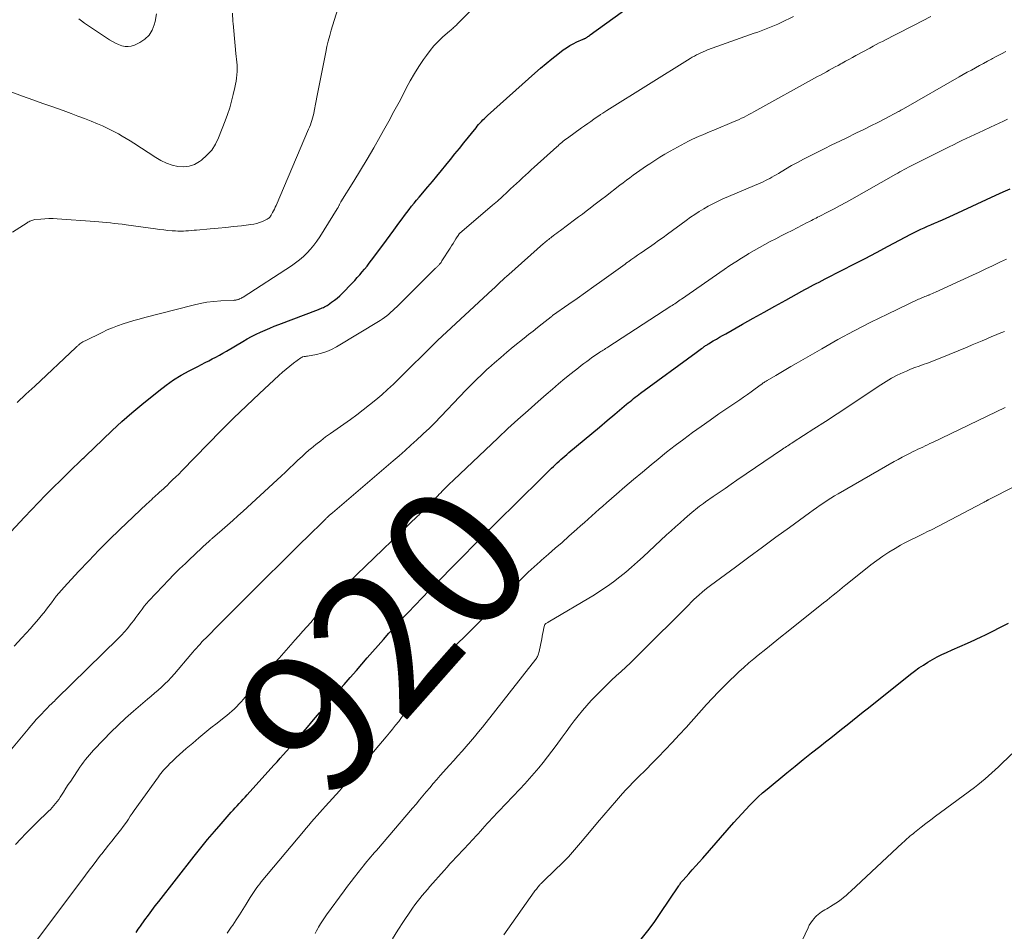
# Model space of a CAD drawing. Units: feet. Extents: x 1995000 to 2000034, y 570000 to 575000.
# Drawn here: x 1995075 to 1995214, y 570554 to 570683 of the extents above; entities that cross this region are included whole.
import ezdxf
from ezdxf.enums import TextEntityAlignment as Align

# ---------------------------------------------------------------- set-up
doc = ezdxf.new("R2010")
doc.units = ezdxf.units.FT
doc.header["$LTSCALE"] = 100
doc.header["$MEASUREMENT"] = 0
for name, color, linetype, lineweight in [('CONTOUR INDEX', 32, 'Continuous', 25), ('CONTOUR INDEX LABEL', 7, 'Continuous', 15), ('CONTOUR INTERMEDIATE', 40, 'Continuous', 15)]:
    doc.layers.add(name, color=color, linetype=linetype, lineweight=lineweight)
doc.styles.add('slant', font='romans.shx', dxfattribs={"oblique": 14.999978})

msp = doc.modelspace()

# ---------------------------------------------------------------- linework, layer by layer
at = {"layer": 'CONTOUR INDEX', "flags": 128}
for points, elevation in [([(1995070.79, 570607.9), (1995075.3, 570612.69), (1995076.29, 570613.74), (1995077.28, 570614.77), (1995078.28, 570615.79), (1995079.3, 570616.81), (1995080.46, 570617.96), (1995080.9, 570618.4), (1995081.33, 570618.83), (1995081.78, 570619.26), (1995082.22, 570619.69), (1995082.82, 570620.27), (1995082.96, 570620.4), (1995083.11, 570620.54), (1995083.25, 570620.68), (1995083.4, 570620.81), (1995083.54, 570620.95), (1995083.68, 570621.08), (1995083.83, 570621.22), (1995083.97, 570621.36), (1995086.35, 570623.66), (1995087.69, 570624.94), (1995089.06, 570626.19), (1995090.46, 570627.4), (1995091.87, 570628.59), (1995094.27, 570630.55), (1995095.29, 570631.33), (1995096.33, 570632.06), (1995097.41, 570632.72), (1995098.53, 570633.34), (1995099.78, 570633.99), (1995100.29, 570634.25), (1995100.8, 570634.51), (1995101.31, 570634.78), (1995101.82, 570635.04), (1995102.33, 570635.3), (1995102.83, 570635.57), (1995103.33, 570635.85), (1995103.82, 570636.14), (1995106.15, 570637.51), (1995106.76, 570637.86), (1995107.38, 570638.19), (1995108.01, 570638.51), (1995108.64, 570638.82), (1995109.29, 570639.11), (1995109.93, 570639.39), (1995110.58, 570639.66), (1995111.24, 570639.92), (1995116.81, 570642.04), (1995116.99, 570642.11), (1995117.17, 570642.18), (1995117.34, 570642.25), (1995117.52, 570642.32), (1995117.69, 570642.4), (1995117.86, 570642.48), (1995118.03, 570642.58), (1995118.19, 570642.68), (1995118.68, 570643.03), (1995119.08, 570643.32), (1995119.46, 570643.62), (1995119.82, 570643.95), (1995120.17, 570644.29), (1995121.58, 570645.75), (1995121.94, 570646.13), (1995122.3, 570646.52), (1995122.65, 570646.92), (1995123, 570647.33), (1995123.34, 570647.73), (1995123.68, 570648.15), (1995124, 570648.57), (1995124.33, 570648.99), (1995125.92, 570651.12), (1995126.44, 570651.81), (1995126.95, 570652.5), (1995127.45, 570653.2), (1995127.96, 570653.89), (1995128.31, 570654.39), (1995128.64, 570654.83), (1995128.97, 570655.28), (1995129.3, 570655.72), (1995129.64, 570656.16), (1995129.98, 570656.59), (1995130.33, 570657.02), (1995130.68, 570657.45), (1995131.04, 570657.87), (1995132.28, 570659.34), (1995132.92, 570660.1), (1995133.56, 570660.87), (1995134.2, 570661.64), (1995134.83, 570662.42), (1995135.46, 570663.2), (1995136.09, 570663.98), (1995136.72, 570664.76), (1995137.35, 570665.54), (1995139.08, 570667.69), (1995139.26, 570667.92), (1995139.45, 570668.14), (1995139.65, 570668.36), (1995139.85, 570668.58), (1995140.05, 570668.79), (1995140.26, 570669), (1995140.47, 570669.2), (1995140.69, 570669.4), (1995147.38, 570675.4), (1995148.17, 570676.09), (1995148.97, 570676.77), (1995149.79, 570677.43), (1995150.62, 570678.07), (1995151.41, 570678.67), (1995151.87, 570678.99), (1995152.34, 570679.29), (1995152.82, 570679.55), (1995153.33, 570679.8), (1995154.23, 570680.2), (1995154.29, 570680.23), (1995154.35, 570680.25), (1995154.4, 570680.28), (1995154.46, 570680.3), (1995154.52, 570680.33), (1995154.57, 570680.36), (1995154.63, 570680.39), (1995154.68, 570680.43), (1995154.79, 570680.5), (1995154.89, 570680.57), (1995154.99, 570680.64), (1995155.1, 570680.71), (1995155.2, 570680.79), (1995163.13, 570686.55)], 900), ([(1995091.06, 570554.04), (1995091.21, 570554.26), (1995091.36, 570554.49), (1995091.52, 570554.71), (1995091.67, 570554.93), (1995092.31, 570555.81), (1995092.79, 570556.47), (1995093.28, 570557.12), (1995093.77, 570557.77), (1995094.27, 570558.41), (1995099.28, 570564.83), (1995100.21, 570565.99), (1995101.15, 570567.14), (1995102.11, 570568.27), (1995103.08, 570569.39), (1995104.5, 570571), (1995104.78, 570571.31), (1995105.05, 570571.62), (1995105.33, 570571.92), (1995105.62, 570572.23), (1995105.9, 570572.54), (1995106.18, 570572.84), (1995106.46, 570573.15), (1995106.74, 570573.46), (1995110.53, 570577.66), (1995110.97, 570578.15), (1995111.41, 570578.64), (1995111.85, 570579.13), (1995112.29, 570579.62), (1995112.73, 570580.11), (1995113.16, 570580.61), (1995113.6, 570581.11), (1995114.03, 570581.61), (1995115.25, 570583.04), (1995116.12, 570584.05), (1995116.98, 570585.05), (1995117.84, 570586.05), (1995118.71, 570587.05), (1995119.57, 570588.05), (1995120.44, 570589.05), (1995121.31, 570590.05), (1995122.18, 570591.05), (1995122.94, 570591.92), (1995123.7, 570592.8), (1995124.47, 570593.67), (1995125.23, 570594.54), (1995126, 570595.42), (1995126.77, 570596.29), (1995127.54, 570597.15), (1995128.33, 570598.01), (1995129.12, 570598.85), (1995129.48, 570599.23), (1995130.47, 570600.27), (1995131.45, 570601.29), (1995132.45, 570602.31), (1995133.45, 570603.33), (1995136.29, 570606.19), (1995137, 570606.91), (1995137.7, 570607.62), (1995138.41, 570608.34), (1995139.12, 570609.06), (1995140.08, 570610.02), (1995140.31, 570610.25), (1995140.54, 570610.49), (1995140.77, 570610.72), (1995141, 570610.95), (1995141.23, 570611.18), (1995141.46, 570611.41), (1995141.69, 570611.64), (1995141.92, 570611.87), (1995148.22, 570618.11), (1995148.6, 570618.49), (1995148.98, 570618.87), (1995149.37, 570619.24), (1995149.75, 570619.61), (1995150, 570619.85), (1995150.26, 570620.1), (1995150.53, 570620.35), (1995150.8, 570620.6), (1995151.08, 570620.84), (1995151.36, 570621.08), (1995151.64, 570621.32), (1995151.92, 570621.56), (1995152.2, 570621.8), (1995154.36, 570623.61), (1995155.44, 570624.51), (1995156.52, 570625.42), (1995157.6, 570626.33), (1995158.68, 570627.23), (1995160.35, 570628.64), (1995160.59, 570628.84), (1995160.84, 570629.04), (1995161.08, 570629.23), (1995161.33, 570629.43), (1995161.58, 570629.62), (1995161.83, 570629.82), (1995162.08, 570630.01), (1995162.33, 570630.19), (1995170.18, 570635.95), (1995170.36, 570636.09), (1995170.55, 570636.22), (1995170.74, 570636.36), (1995170.93, 570636.5), (1995171.1, 570636.62), (1995171.2, 570636.7), (1995171.3, 570636.77), (1995171.41, 570636.84), (1995171.51, 570636.91), (1995171.62, 570636.98), (1995171.73, 570637.05), (1995171.83, 570637.12), (1995171.94, 570637.18), (1995172.59, 570637.57), (1995173.03, 570637.83), (1995173.47, 570638.09), (1995173.91, 570638.34), (1995174.35, 570638.59), (1995176.72, 570639.93), (1995178.25, 570640.79), (1995179.78, 570641.65), (1995181.31, 570642.5), (1995182.85, 570643.35), (1995185.11, 570644.6), (1995185.51, 570644.82), (1995185.92, 570645.04), (1995186.33, 570645.26), (1995186.74, 570645.48), (1995187.15, 570645.69), (1995187.57, 570645.9), (1995187.98, 570646.11), (1995188.39, 570646.33), (1995190.81, 570647.57), (1995192.43, 570648.4), (1995194.05, 570649.24), (1995195.67, 570650.09), (1995197.28, 570650.95), (1995200.5, 570652.66), (1995200.96, 570652.9), (1995201.43, 570653.13), (1995201.91, 570653.36), (1995202.39, 570653.57), (1995202.87, 570653.78), (1995203.35, 570653.99), (1995203.84, 570654.2), (1995204.32, 570654.41), (1995204.42, 570654.45), (1995204.96, 570654.69), (1995205.49, 570654.92), (1995206.02, 570655.16), (1995206.55, 570655.4), (1995212.52, 570658.18), (1995213.53, 570658.63), (1995214.55, 570659.06)], 920), ([(1995162.43, 570553.07), (1995163.35, 570554.25), (1995164.23, 570555.46), (1995165.08, 570556.69), (1995167.71, 570560.61), (1995167.78, 570560.71), (1995167.85, 570560.82), (1995167.92, 570560.92), (1995168, 570561.03), (1995168.07, 570561.13), (1995168.15, 570561.23), (1995168.23, 570561.33), (1995168.32, 570561.42), (1995169.14, 570562.32), (1995169.63, 570562.87), (1995170.12, 570563.42), (1995170.61, 570563.97), (1995171.1, 570564.52), (1995175.51, 570569.54), (1995176.07, 570570.17), (1995176.62, 570570.78), (1995177.19, 570571.4), (1995177.76, 570572), (1995178.34, 570572.59), (1995178.94, 570573.17), (1995179.56, 570573.73), (1995180.19, 570574.27), (1995183, 570576.59), (1995184.15, 570577.53), (1995185.3, 570578.47), (1995186.47, 570579.39), (1995187.63, 570580.31), (1995188.45, 570580.94), (1995189.21, 570581.54), (1995189.97, 570582.14), (1995190.73, 570582.74), (1995191.49, 570583.35), (1995192.24, 570583.96), (1995193, 570584.57), (1995193.76, 570585.18), (1995194.51, 570585.78), (1995200.45, 570590.49), (1995201.04, 570590.95), (1995201.65, 570591.39), (1995202.27, 570591.8), (1995202.9, 570592.21), (1995203.55, 570592.58), (1995204.2, 570592.94), (1995204.87, 570593.27), (1995205.55, 570593.59), (1995206.34, 570593.93), (1995207.42, 570594.4), (1995208.49, 570594.89), (1995209.56, 570595.38), (1995210.63, 570595.88), (1995210.84, 570595.98), (1995212.01, 570596.55), (1995213.17, 570597.13), (1995214.32, 570597.73)], 940)]:
    msp.add_lwpolyline(points, dxfattribs=dict(at, elevation=elevation))
at = {"layer": 'CONTOUR INTERMEDIATE', "flags": 128}
for points, elevation in [([(1995073.58, 570652.95), (1995075.65, 570654.25), (1995075.78, 570654.33), (1995075.91, 570654.4), (1995076.05, 570654.48), (1995076.18, 570654.55), (1995076.33, 570654.6), (1995076.47, 570654.65), (1995076.62, 570654.69), (1995076.77, 570654.71), (1995077.6, 570654.79), (1995078.17, 570654.83), (1995078.75, 570654.85), (1995079.32, 570654.85), (1995079.89, 570654.82), (1995085.22, 570654.44), (1995085.77, 570654.4), (1995086.33, 570654.35), (1995086.88, 570654.3), (1995087.43, 570654.25), (1995087.98, 570654.18), (1995088.53, 570654.12), (1995089.08, 570654.05), (1995089.63, 570653.98), (1995093.78, 570653.39), (1995094.37, 570653.31), (1995094.97, 570653.25), (1995095.56, 570653.19), (1995096.16, 570653.14), (1995096.6, 570653.11), (1995096.97, 570653.09), (1995097.35, 570653.09), (1995097.73, 570653.1), (1995098.1, 570653.12), (1995098.48, 570653.15), (1995098.86, 570653.18), (1995099.24, 570653.21), (1995099.61, 570653.24), (1995101.54, 570653.4), (1995102.64, 570653.5), (1995103.74, 570653.61), (1995104.83, 570653.72), (1995105.93, 570653.84), (1995107.26, 570654), (1995107.68, 570654.07), (1995108.1, 570654.17), (1995108.51, 570654.3), (1995108.91, 570654.46), (1995109.46, 570654.72), (1995109.58, 570654.78), (1995109.69, 570654.85), (1995109.79, 570654.93), (1995109.89, 570655.02), (1995109.98, 570655.12), (1995110.06, 570655.22), (1995110.13, 570655.33), (1995110.2, 570655.44), (1995110.34, 570655.7), (1995110.47, 570655.95), (1995110.6, 570656.19), (1995110.71, 570656.45), (1995110.83, 570656.7), (1995115.42, 570667.48), (1995115.55, 570667.79), (1995115.67, 570668.1), (1995115.78, 570668.41), (1995115.89, 570668.73), (1995115.99, 570669.05), (1995116.07, 570669.37), (1995116.15, 570669.69), (1995116.22, 570670.01), (1995116.46, 570671.27), (1995116.64, 570672.22), (1995116.82, 570673.17), (1995117, 570674.12), (1995117.19, 570675.07), (1995117.84, 570678.35), (1995118.01, 570679.14), (1995118.2, 570679.93), (1995118.41, 570680.71), (1995118.63, 570681.48), (1995121.53, 570690.89)], 892), ([(1995074.25, 570628.9), (1995075.5, 570630.04), (1995076.74, 570631.2), (1995082.56, 570636.67), (1995082.62, 570636.73), (1995082.69, 570636.8), (1995082.76, 570636.86), (1995082.83, 570636.93), (1995082.91, 570636.99), (1995082.98, 570637.05), (1995083.05, 570637.11), (1995083.13, 570637.16), (1995083.26, 570637.26), (1995083.4, 570637.35), (1995083.55, 570637.45), (1995083.7, 570637.53), (1995083.85, 570637.61), (1995086.24, 570638.79), (1995086.97, 570639.13), (1995087.7, 570639.45), (1995088.45, 570639.73), (1995089.21, 570639.99), (1995089.97, 570640.23), (1995090.74, 570640.46), (1995091.51, 570640.67), (1995092.29, 570640.88), (1995099.13, 570642.64), (1995100.1, 570642.85), (1995101.07, 570643.03), (1995102.05, 570643.15), (1995103.04, 570643.23), (1995104.82, 570643.31), (1995104.92, 570643.32), (1995105.03, 570643.33), (1995105.13, 570643.34), (1995105.23, 570643.36), (1995105.33, 570643.38), (1995105.43, 570643.41), (1995105.52, 570643.44), (1995105.61, 570643.48), (1995105.68, 570643.51), (1995105.8, 570643.57), (1995105.93, 570643.64), (1995106.05, 570643.71), (1995106.16, 570643.78), (1995113, 570648.19), (1995113.59, 570648.6), (1995114.16, 570649.03), (1995114.7, 570649.5), (1995115.22, 570650), (1995115.7, 570650.53), (1995116.16, 570651.08), (1995116.59, 570651.66), (1995116.99, 570652.26), (1995119.47, 570656.23), (1995119.51, 570656.3), (1995119.55, 570656.37), (1995119.59, 570656.44), (1995119.63, 570656.51), (1995119.66, 570656.58), (1995119.7, 570656.65), (1995119.74, 570656.73), (1995119.77, 570656.8), (1995119.8, 570656.84), (1995119.85, 570656.94), (1995119.9, 570657.03), (1995119.95, 570657.12), (1995120, 570657.21), (1995121.82, 570660.14), (1995122.77, 570661.7), (1995123.71, 570663.27), (1995124.63, 570664.85), (1995125.53, 570666.44), (1995126.01, 570667.29), (1995126.75, 570668.63), (1995127.48, 570669.97), (1995128.2, 570671.32), (1995128.91, 570672.68), (1995129.21, 570673.27), (1995129.78, 570674.32), (1995130.38, 570675.35), (1995131.02, 570676.36), (1995131.68, 570677.35), (1995132.06, 570677.89), (1995132.58, 570678.58), (1995133.13, 570679.24), (1995133.73, 570679.86), (1995134.35, 570680.46), (1995135.39, 570681.38), (1995135.52, 570681.49), (1995135.65, 570681.61), (1995135.78, 570681.72), (1995135.91, 570681.84), (1995136.05, 570681.95), (1995136.17, 570682.07), (1995136.3, 570682.19), (1995136.42, 570682.32), (1995140.63, 570686.67)], 896), ([(1995072.74, 570672.99), (1995075.03, 570672.16), (1995076.45, 570671.64), (1995077.88, 570671.13), (1995079.3, 570670.62), (1995080.73, 570670.11), (1995081.9, 570669.69), (1995082.84, 570669.34), (1995083.77, 570668.99), (1995084.7, 570668.61), (1995085.62, 570668.23), (1995086.29, 570667.94), (1995086.87, 570667.68), (1995087.44, 570667.41), (1995088, 570667.12), (1995088.56, 570666.81), (1995089.11, 570666.5), (1995089.66, 570666.17), (1995090.2, 570665.84), (1995090.73, 570665.5), (1995093.83, 570663.48), (1995094.56, 570663.05), (1995095.33, 570662.69), (1995096.13, 570662.42), (1995096.96, 570662.21), (1995097.78, 570662.17), (1995098.57, 570662.24), (1995099.31, 570662.52), (1995100.03, 570662.92), (1995100.31, 570663.12), (1995101.07, 570663.8), (1995101.74, 570664.53), (1995102.27, 570665.38), (1995102.72, 570666.28), (1995103.64, 570668.65), (1995103.97, 570669.56), (1995104.28, 570670.48), (1995104.54, 570671.42), (1995104.78, 570672.36), (1995105.01, 570673.37), (1995105.1, 570673.82), (1995105.18, 570674.26), (1995105.25, 570674.71), (1995105.3, 570675.16), (1995105.33, 570675.61), (1995105.34, 570676.06), (1995105.32, 570676.52), (1995105.29, 570676.97), (1995105.15, 570678.18), (1995105.04, 570679.25), (1995104.94, 570680.31), (1995104.84, 570681.37), (1995104.76, 570682.43), (1995104.73, 570682.71), (1995104.66, 570683.86)], 888), ([(1995073.46, 570579.92), (1995075.79, 570582.75), (1995076.17, 570583.21), (1995076.56, 570583.65), (1995076.95, 570584.09), (1995077.35, 570584.53), (1995077.81, 570585.02), (1995077.99, 570585.21), (1995078.16, 570585.39), (1995078.34, 570585.58), (1995078.52, 570585.76), (1995078.58, 570585.82), (1995078.74, 570585.97), (1995078.89, 570586.12), (1995079.04, 570586.27), (1995079.2, 570586.42), (1995079.35, 570586.57), (1995079.51, 570586.72), (1995079.66, 570586.87), (1995079.82, 570587.02), (1995088.53, 570595.56), (1995088.98, 570596.02), (1995089.42, 570596.49), (1995089.84, 570596.98), (1995090.24, 570597.48), (1995090.42, 570597.71), (1995090.73, 570598.11), (1995091.02, 570598.51), (1995091.32, 570598.91), (1995091.61, 570599.31), (1995091.9, 570599.71), (1995092.21, 570600.1), (1995092.53, 570600.48), (1995092.87, 570600.85), (1995094.85, 570602.96), (1995095.63, 570603.78), (1995096.41, 570604.58), (1995097.21, 570605.37), (1995098.02, 570606.15), (1995098.76, 570606.86), (1995099.21, 570607.28), (1995099.65, 570607.7), (1995100.1, 570608.12), (1995100.55, 570608.53), (1995101.31, 570609.24), (1995101.37, 570609.3), (1995101.44, 570609.36), (1995101.51, 570609.43), (1995101.58, 570609.49), (1995101.66, 570609.55), (1995101.73, 570609.61), (1995101.8, 570609.67), (1995101.87, 570609.73), (1995103.22, 570610.91), (1995103.97, 570611.56), (1995104.71, 570612.21), (1995105.45, 570612.87), (1995106.18, 570613.54), (1995110.97, 570617.95), (1995111.56, 570618.5), (1995112.15, 570619.05), (1995112.74, 570619.6), (1995113.32, 570620.16), (1995113.91, 570620.72), (1995114.5, 570621.26), (1995115.1, 570621.8), (1995115.71, 570622.33), (1995115.8, 570622.4), (1995116.46, 570622.95), (1995117.14, 570623.49), (1995117.83, 570624.01), (1995118.52, 570624.51), (1995121.34, 570626.5), (1995122.25, 570627.16), (1995123.15, 570627.84), (1995124.03, 570628.53), (1995124.9, 570629.24), (1995125.75, 570629.97), (1995126.59, 570630.72), (1995127.41, 570631.49), (1995128.22, 570632.27), (1995133.26, 570637.28), (1995133.3, 570637.33), (1995133.35, 570637.37), (1995133.39, 570637.41), (1995133.44, 570637.46), (1995133.48, 570637.5), (1995133.53, 570637.54), (1995133.57, 570637.58), (1995133.62, 570637.63), (1995141.4, 570644.83), (1995141.69, 570645.1), (1995141.98, 570645.37), (1995142.26, 570645.64), (1995142.55, 570645.91), (1995142.83, 570646.18), (1995143.12, 570646.45), (1995143.41, 570646.71), (1995143.71, 570646.98), (1995148.62, 570651.32), (1995148.76, 570651.44), (1995148.9, 570651.56), (1995149.05, 570651.68), (1995149.19, 570651.8), (1995149.34, 570651.92), (1995149.48, 570652.03), (1995149.63, 570652.15), (1995149.78, 570652.26), (1995149.98, 570652.42), (1995150.23, 570652.6), (1995150.48, 570652.79), (1995150.73, 570652.98), (1995150.99, 570653.17), (1995153, 570654.68), (1995153.55, 570655.09), (1995154.1, 570655.5), (1995154.65, 570655.91), (1995155.19, 570656.33), (1995155.74, 570656.74), (1995156.28, 570657.16), (1995156.83, 570657.58), (1995157.37, 570658), (1995159.41, 570659.57), (1995159.87, 570659.92), (1995160.33, 570660.28), (1995160.8, 570660.62), (1995161.27, 570660.97), (1995161.74, 570661.31), (1995162.21, 570661.64), (1995162.69, 570661.97), (1995163.17, 570662.3), (1995163.61, 570662.59), (1995164.32, 570663.06), (1995165.04, 570663.51), (1995165.77, 570663.94), (1995166.5, 570664.36), (1995168.59, 570665.53), (1995169.08, 570665.8), (1995169.58, 570666.05), (1995170.09, 570666.28), (1995170.6, 570666.5), (1995171.12, 570666.71), (1995171.63, 570666.92), (1995172.15, 570667.14), (1995172.67, 570667.35), (1995175.54, 570668.55), (1995175.9, 570668.7), (1995176.25, 570668.86), (1995176.6, 570669.03), (1995176.95, 570669.2), (1995177.3, 570669.39), (1995177.64, 570669.57), (1995177.98, 570669.75), (1995178.32, 570669.94), (1995187.33, 570674.91), (1995187.75, 570675.13), (1995188.16, 570675.36), (1995188.57, 570675.59), (1995188.98, 570675.82), (1995189.4, 570676.04), (1995189.81, 570676.27), (1995190.22, 570676.5), (1995190.63, 570676.73), (1995190.78, 570676.81), (1995191.27, 570677.08), (1995191.76, 570677.35), (1995192.24, 570677.62), (1995192.73, 570677.88), (1995194.71, 570678.95), (1995195.16, 570679.19), (1995195.6, 570679.43), (1995196.04, 570679.66), (1995196.49, 570679.89), (1995196.94, 570680.12), (1995197.38, 570680.35), (1995197.83, 570680.58), (1995198.28, 570680.81), (1995200.98, 570682.19), (1995202.15, 570682.8), (1995203.32, 570683.41)], 908), ([(1995073.85, 570594.48), (1995074.92, 570595.65), (1995076.12, 570596.95), (1995076.58, 570597.46), (1995077.03, 570597.98), (1995077.47, 570598.51), (1995077.9, 570599.05), (1995078.05, 570599.23), (1995078.4, 570599.68), (1995078.75, 570600.13), (1995079.1, 570600.59), (1995079.44, 570601.05), (1995079.78, 570601.51), (1995080.14, 570601.96), (1995080.51, 570602.39), (1995080.89, 570602.82), (1995082.93, 570605.03), (1995084.36, 570606.54), (1995085.8, 570608.04), (1995087.27, 570609.5), (1995088.77, 570610.95), (1995092.59, 570614.57), (1995092.8, 570614.76), (1995093, 570614.96), (1995093.21, 570615.15), (1995093.42, 570615.35), (1995093.64, 570615.54), (1995093.85, 570615.73), (1995094.06, 570615.92), (1995094.27, 570616.11), (1995094.38, 570616.21), (1995094.65, 570616.45), (1995094.91, 570616.7), (1995095.17, 570616.94), (1995095.44, 570617.18), (1995095.79, 570617.52), (1995096.22, 570617.94), (1995096.66, 570618.36), (1995097.08, 570618.78), (1995097.51, 570619.21), (1995101.24, 570623.05), (1995103.03, 570624.86), (1995104.83, 570626.65), (1995106.66, 570628.42), (1995108.51, 570630.16), (1995111.24, 570632.71), (1995111.74, 570633.16), (1995112.25, 570633.6), (1995112.77, 570634.02), (1995113.3, 570634.43), (1995114.34, 570635.2), (1995114.36, 570635.21), (1995114.38, 570635.23), (1995114.4, 570635.24), (1995114.42, 570635.25), (1995114.5, 570635.29), (1995114.52, 570635.3), (1995114.55, 570635.31), (1995114.57, 570635.32), (1995114.59, 570635.32), (1995114.78, 570635.36), (1995114.9, 570635.38), (1995115.01, 570635.4), (1995115.13, 570635.42), (1995115.25, 570635.44), (1995116.52, 570635.67), (1995117.27, 570635.84), (1995117.99, 570636.07), (1995118.68, 570636.37), (1995119.35, 570636.73), (1995125.52, 570640.47), (1995125.84, 570640.67), (1995126.16, 570640.89), (1995126.46, 570641.12), (1995126.76, 570641.36), (1995127.05, 570641.62), (1995127.33, 570641.88), (1995127.61, 570642.14), (1995127.88, 570642.41), (1995133.36, 570647.85), (1995133.43, 570647.92), (1995133.5, 570647.99), (1995133.57, 570648.06), (1995133.64, 570648.12), (1995133.71, 570648.19), (1995133.78, 570648.26), (1995133.85, 570648.34), (1995133.92, 570648.41), (1995133.96, 570648.46), (1995134.05, 570648.55), (1995134.13, 570648.66), (1995134.2, 570648.76), (1995134.27, 570648.87), (1995135.42, 570650.69), (1995135.63, 570651.02), (1995135.83, 570651.35), (1995136.04, 570651.67), (1995136.24, 570652), (1995136.63, 570652.62), (1995136.64, 570652.64), (1995136.66, 570652.66), (1995136.67, 570652.68), (1995136.68, 570652.69), (1995136.74, 570652.76), (1995136.76, 570652.77), (1995136.77, 570652.79), (1995136.79, 570652.8), (1995136.8, 570652.82), (1995140.72, 570656.13), (1995141.42, 570656.73), (1995142.1, 570657.34), (1995142.79, 570657.95), (1995143.46, 570658.57), (1995143.97, 570659.05), (1995144.39, 570659.44), (1995144.8, 570659.82), (1995145.22, 570660.21), (1995145.63, 570660.6), (1995146.05, 570660.98), (1995146.47, 570661.36), (1995146.88, 570661.75), (1995147.31, 570662.13), (1995150.48, 570664.99), (1995150.66, 570665.15), (1995150.84, 570665.31), (1995151.03, 570665.47), (1995151.21, 570665.62), (1995151.4, 570665.77), (1995151.59, 570665.92), (1995151.78, 570666.07), (1995151.98, 570666.21), (1995153.99, 570667.66), (1995154.42, 570667.97), (1995154.86, 570668.28), (1995155.3, 570668.59), (1995155.73, 570668.9), (1995156.61, 570669.52), (1995156.68, 570669.57), (1995156.98, 570669.76), (1995157.13, 570669.85), (1995157.28, 570669.94), (1995157.42, 570670.04), (1995157.57, 570670.13), (1995169.33, 570677.48), (1995169.63, 570677.65), (1995169.93, 570677.82), (1995170.23, 570677.99), (1995170.53, 570678.14), (1995170.84, 570678.29), (1995171.16, 570678.43), (1995171.48, 570678.55), (1995171.8, 570678.67), (1995178.39, 570681.03), (1995178.87, 570681.2), (1995179.35, 570681.37), (1995179.83, 570681.55), (1995180.3, 570681.73), (1995180.78, 570681.92), (1995181.25, 570682.12), (1995181.72, 570682.33), (1995182.18, 570682.55), (1995183.95, 570683.41)], 904), ([(1995082.95, 570683.08), (1995083.36, 570682.77), (1995083.77, 570682.48), (1995084.19, 570682.19), (1995084.61, 570681.9), (1995085.04, 570681.62), (1995085.46, 570681.33), (1995085.89, 570681.05), (1995087.32, 570680.11), (1995087.73, 570679.86), (1995088.15, 570679.64), (1995088.59, 570679.44), (1995089.04, 570679.27), (1995089.49, 570679.18), (1995089.94, 570679.15), (1995090.38, 570679.23), (1995090.82, 570679.37), (1995091.57, 570679.73), (1995092.28, 570680.19), (1995092.88, 570680.75), (1995093.31, 570681.45), (1995093.62, 570682.23), (1995093.74, 570682.68), (1995093.96, 570683.78)], 884), ([(1995074.02, 570566.47), (1995074.75, 570567.25), (1995075.48, 570568.02), (1995076.23, 570568.78), (1995076.99, 570569.53), (1995078.68, 570571.16), (1995078.94, 570571.42), (1995079.2, 570571.69), (1995079.44, 570571.96), (1995079.68, 570572.25), (1995079.91, 570572.54), (1995080.13, 570572.83), (1995080.34, 570573.13), (1995080.54, 570573.44), (1995080.81, 570573.86), (1995081.14, 570574.39), (1995081.48, 570574.91), (1995081.82, 570575.42), (1995082.16, 570575.94), (1995082.88, 570577.01), (1995083.12, 570577.38), (1995083.38, 570577.74), (1995083.64, 570578.09), (1995083.91, 570578.44), (1995084.18, 570578.78), (1995084.46, 570579.12), (1995084.75, 570579.45), (1995085.05, 570579.77), (1995086.45, 570581.26), (1995087.47, 570582.31), (1995088.51, 570583.33), (1995089.58, 570584.32), (1995090.68, 570585.28), (1995092.68, 570586.98), (1995093.17, 570587.41), (1995093.66, 570587.83), (1995094.15, 570588.26), (1995094.64, 570588.69), (1995095.12, 570589.13), (1995095.58, 570589.59), (1995096.02, 570590.06), (1995096.46, 570590.55), (1995098.81, 570593.3), (1995099.06, 570593.6), (1995099.32, 570593.89), (1995099.57, 570594.19), (1995099.83, 570594.48), (1995100.09, 570594.77), (1995100.35, 570595.06), (1995100.62, 570595.34), (1995100.89, 570595.62), (1995102.88, 570597.62), (1995104.15, 570598.9), (1995105.43, 570600.17), (1995106.7, 570601.44), (1995107.98, 570602.71), (1995112.99, 570607.69), (1995113.23, 570607.93), (1995113.48, 570608.17), (1995113.72, 570608.41), (1995113.96, 570608.64), (1995114.2, 570608.88), (1995114.44, 570609.12), (1995114.68, 570609.36), (1995114.92, 570609.59), (1995117.89, 570612.5), (1995117.96, 570612.57), (1995118.03, 570612.64), (1995118.1, 570612.71), (1995118.17, 570612.78), (1995118.29, 570612.89), (1995118.4, 570612.98), (1995118.55, 570613.11), (1995118.62, 570613.16), (1995118.68, 570613.21), (1995118.74, 570613.27), (1995118.81, 570613.32), (1995127.35, 570620.62), (1995128.2, 570621.36), (1995129.05, 570622.1), (1995129.89, 570622.85), (1995130.72, 570623.61), (1995132.24, 570625), (1995132.31, 570625.07), (1995132.38, 570625.13), (1995132.45, 570625.2), (1995132.52, 570625.27), (1995132.67, 570625.43), (1995132.82, 570625.58), (1995132.96, 570625.73), (1995133.11, 570625.87), (1995133.25, 570626.02), (1995137.64, 570630.62), (1995138.38, 570631.38), (1995139.13, 570632.13), (1995139.9, 570632.86), (1995140.67, 570633.58), (1995140.82, 570633.72), (1995141.68, 570634.49), (1995142.56, 570635.25), (1995143.44, 570636), (1995144.34, 570636.73), (1995145.86, 570637.96), (1995146.5, 570638.47), (1995147.14, 570638.98), (1995147.78, 570639.49), (1995148.43, 570640), (1995149.68, 570640.99), (1995149.69, 570641), (1995149.71, 570641.02), (1995149.73, 570641.03), (1995149.75, 570641.04), (1995149.82, 570641.09), (1995149.83, 570641.11), (1995149.85, 570641.12), (1995149.87, 570641.13), (1995149.89, 570641.15), (1995152.2, 570642.77), (1995153.37, 570643.59), (1995154.53, 570644.42), (1995155.7, 570645.25), (1995156.86, 570646.08), (1995160.15, 570648.44), (1995160.25, 570648.51), (1995160.35, 570648.59), (1995160.45, 570648.66), (1995160.56, 570648.74), (1995160.66, 570648.81), (1995160.76, 570648.88), (1995160.86, 570648.96), (1995160.97, 570649.03), (1995161.53, 570649.42), (1995161.91, 570649.69), (1995162.3, 570649.95), (1995162.68, 570650.22), (1995163.07, 570650.48), (1995163.59, 570650.84), (1995164.23, 570651.29), (1995164.87, 570651.74), (1995165.5, 570652.19), (1995166.13, 570652.66), (1995168.78, 570654.61), (1995169.38, 570655.04), (1995169.99, 570655.45), (1995170.61, 570655.85), (1995171.24, 570656.24), (1995171.88, 570656.61), (1995172.54, 570656.95), (1995173.2, 570657.28), (1995173.87, 570657.58), (1995179.31, 570659.93), (1995179.63, 570660.07), (1995179.95, 570660.22), (1995180.26, 570660.38), (1995180.57, 570660.54), (1995180.88, 570660.71), (1995181.18, 570660.88), (1995181.49, 570661.05), (1995181.79, 570661.23), (1995182.82, 570661.85), (1995183.65, 570662.34), (1995184.48, 570662.8), (1995185.32, 570663.25), (1995186.17, 570663.69), (1995188.27, 570664.72), (1995189.36, 570665.26), (1995190.46, 570665.8), (1995191.55, 570666.33), (1995192.65, 570666.86), (1995192.85, 570666.96), (1995193.85, 570667.45), (1995194.84, 570667.94), (1995195.83, 570668.44), (1995196.81, 570668.95), (1995198.74, 570669.96), (1995198.76, 570669.97), (1995198.78, 570669.98), (1995198.8, 570669.99), (1995198.82, 570670), (1995198.89, 570670.04), (1995198.91, 570670.04), (1995198.93, 570670.05), (1995198.95, 570670.06), (1995198.96, 570670.07), (1995199.11, 570670.15), (1995199.19, 570670.2), (1995199.28, 570670.25), (1995199.37, 570670.3), (1995199.46, 570670.35), (1995207.34, 570674.87), (1995207.91, 570675.19), (1995208.48, 570675.52), (1995209.05, 570675.83), (1995209.62, 570676.15), (1995210.19, 570676.46), (1995210.77, 570676.78), (1995211.34, 570677.09), (1995211.92, 570677.39), (1995212.03, 570677.45), (1995212.66, 570677.78), (1995213.3, 570678.11), (1995213.94, 570678.44)], 912), ([(1995076.75, 570552.59), (1995083.91, 570562.14), (1995084.44, 570562.84), (1995084.97, 570563.55), (1995085.51, 570564.25), (1995086.05, 570564.95), (1995086.2, 570565.13), (1995086.67, 570565.74), (1995087.14, 570566.34), (1995087.62, 570566.94), (1995088.1, 570567.54), (1995089.04, 570568.71), (1995089.11, 570568.8), (1995089.68, 570569.63), (1995089.96, 570570.04), (1995090.24, 570570.44), (1995090.52, 570570.85), (1995090.8, 570571.25), (1995094.2, 570575.99), (1995094.38, 570576.23), (1995094.56, 570576.47), (1995094.76, 570576.71), (1995094.95, 570576.94), (1995095.15, 570577.17), (1995095.36, 570577.4), (1995095.57, 570577.61), (1995095.79, 570577.83), (1995096.26, 570578.29), (1995096.72, 570578.73), (1995097.19, 570579.16), (1995097.66, 570579.58), (1995098.14, 570580), (1995099.06, 570580.78), (1995099.91, 570581.5), (1995100.77, 570582.21), (1995101.63, 570582.91), (1995102.51, 570583.6), (1995103.52, 570584.39), (1995103.89, 570584.69), (1995104.24, 570584.99), (1995104.59, 570585.3), (1995104.94, 570585.62), (1995105.27, 570585.95), (1995105.59, 570586.28), (1995105.91, 570586.62), (1995106.22, 570586.97), (1995107.38, 570588.33), (1995108.13, 570589.2), (1995108.88, 570590.07), (1995109.64, 570590.94), (1995110.4, 570591.8), (1995110.58, 570592.01), (1995111.25, 570592.77), (1995111.92, 570593.53), (1995112.58, 570594.29), (1995113.25, 570595.05), (1995113.47, 570595.3), (1995114.03, 570595.93), (1995114.6, 570596.57), (1995115.16, 570597.2), (1995115.72, 570597.83), (1995116.28, 570598.46), (1995116.85, 570599.08), (1995117.43, 570599.7), (1995118.02, 570600.31), (1995119.63, 570601.99), (1995120.28, 570602.65), (1995120.93, 570603.3), (1995121.58, 570603.95), (1995122.25, 570604.59), (1995130.85, 570612.86), (1995130.98, 570612.98), (1995131.11, 570613.11), (1995131.24, 570613.24), (1995131.37, 570613.37), (1995131.5, 570613.49), (1995131.63, 570613.62), (1995131.76, 570613.75), (1995131.89, 570613.88), (1995133.45, 570615.48), (1995133.66, 570615.7), (1995133.88, 570615.92), (1995134.09, 570616.13), (1995134.3, 570616.35), (1995134.33, 570616.39), (1995134.53, 570616.58), (1995134.72, 570616.78), (1995134.91, 570616.97), (1995135.1, 570617.17), (1995135.3, 570617.36), (1995135.49, 570617.55), (1995135.69, 570617.74), (1995135.89, 570617.93), (1995142.19, 570623.88), (1995143.59, 570625.19), (1995145, 570626.48), (1995146.42, 570627.76), (1995147.85, 570629.02), (1995149, 570630.03), (1995149.87, 570630.78), (1995150.75, 570631.52), (1995151.63, 570632.25), (1995152.52, 570632.97), (1995153.57, 570633.8), (1995153.95, 570634.1), (1995154.32, 570634.39), (1995154.71, 570634.68), (1995155.09, 570634.96), (1995155.46, 570635.23), (1995155.67, 570635.38), (1995155.87, 570635.52), (1995156.08, 570635.67), (1995156.29, 570635.81), (1995156.39, 570635.87), (1995156.55, 570635.97), (1995156.72, 570636.08), (1995156.88, 570636.18), (1995157.05, 570636.29), (1995157.22, 570636.39), (1995157.38, 570636.5), (1995157.55, 570636.6), (1995157.71, 570636.71), (1995166.58, 570642.47), (1995166.77, 570642.59), (1995166.96, 570642.72), (1995167.15, 570642.84), (1995167.34, 570642.97), (1995167.52, 570643.1), (1995167.71, 570643.23), (1995167.9, 570643.36), (1995168.09, 570643.49), (1995174.14, 570647.68), (1995174.95, 570648.23), (1995175.77, 570648.77), (1995176.59, 570649.29), (1995177.43, 570649.8), (1995177.62, 570649.91), (1995178.37, 570650.35), (1995179.12, 570650.78), (1995179.88, 570651.2), (1995180.65, 570651.6), (1995181.42, 570652), (1995182.19, 570652.4), (1995182.96, 570652.79), (1995183.73, 570653.19), (1995185.86, 570654.29), (1995186.07, 570654.4), (1995186.28, 570654.5), (1995186.49, 570654.61), (1995186.7, 570654.72), (1995186.91, 570654.82), (1995187.12, 570654.93), (1995187.33, 570655.04), (1995187.54, 570655.14), (1995188.81, 570655.8), (1995189.66, 570656.24), (1995190.5, 570656.69), (1995191.33, 570657.14), (1995192.16, 570657.61), (1995198.36, 570661.11), (1995198.66, 570661.28), (1995198.96, 570661.44), (1995199.25, 570661.61), (1995199.55, 570661.78), (1995199.85, 570661.94), (1995200.15, 570662.1), (1995200.45, 570662.26), (1995200.75, 570662.42), (1995205.93, 570665), (1995206.53, 570665.29), (1995207.13, 570665.59), (1995207.73, 570665.87), (1995208.34, 570666.15), (1995208.95, 570666.44), (1995209.55, 570666.72), (1995210.16, 570667.01), (1995210.76, 570667.29), (1995211.75, 570667.77), (1995212.36, 570668.05), (1995212.96, 570668.34), (1995213.57, 570668.62), (1995214.18, 570668.9)], 916), ([(1995103.9, 570553.92), (1995104.5, 570554.79), (1995104.7, 570555.07), (1995105.19, 570555.8), (1995105.68, 570556.54), (1995106.15, 570557.28), (1995106.62, 570558.03), (1995107.19, 570558.95), (1995107.37, 570559.24), (1995107.55, 570559.52), (1995107.74, 570559.81), (1995107.92, 570560.09), (1995108.12, 570560.36), (1995108.32, 570560.63), (1995108.53, 570560.9), (1995108.74, 570561.16), (1995114.69, 570568.29), (1995115.07, 570568.75), (1995115.45, 570569.2), (1995115.84, 570569.64), (1995116.23, 570570.09), (1995116.62, 570570.53), (1995117.01, 570570.97), (1995117.4, 570571.41), (1995117.8, 570571.85), (1995119.8, 570574.05), (1995120.28, 570574.58), (1995120.75, 570575.11), (1995121.22, 570575.64), (1995121.69, 570576.17), (1995122.16, 570576.71), (1995122.62, 570577.25), (1995123.08, 570577.78), (1995123.54, 570578.32), (1995126.4, 570581.68), (1995126.85, 570582.22), (1995127.29, 570582.75), (1995127.72, 570583.29), (1995128.15, 570583.84), (1995128.57, 570584.39), (1995128.98, 570584.95), (1995129.38, 570585.51), (1995129.77, 570586.09), (1995132.84, 570590.69), (1995133.1, 570591.08), (1995133.38, 570591.46), (1995133.67, 570591.84), (1995133.97, 570592.21), (1995134.27, 570592.57), (1995134.59, 570592.92), (1995134.91, 570593.26), (1995135.24, 570593.6), (1995142.2, 570600.51), (1995142.38, 570600.7), (1995142.56, 570600.89), (1995142.73, 570601.08), (1995142.91, 570601.27), (1995143.08, 570601.47), (1995143.25, 570601.66), (1995143.43, 570601.85), (1995143.61, 570602.04), (1995144.83, 570603.31), (1995145.63, 570604.13), (1995146.45, 570604.92), (1995147.29, 570605.69), (1995148.14, 570606.44), (1995148.35, 570606.62), (1995149.32, 570607.45), (1995150.28, 570608.29), (1995151.24, 570609.13), (1995152.19, 570609.98), (1995153.33, 570611), (1995153.85, 570611.47), (1995154.38, 570611.94), (1995154.9, 570612.4), (1995155.42, 570612.87), (1995155.94, 570613.34), (1995156.47, 570613.8), (1995156.99, 570614.26), (1995157.52, 570614.72), (1995158.9, 570615.92), (1995160.12, 570616.97), (1995161.34, 570618.01), (1995162.58, 570619.05), (1995163.82, 570620.08), (1995164.81, 570620.9), (1995166, 570621.86), (1995167.2, 570622.81), (1995168.42, 570623.72), (1995169.65, 570624.63), (1995170.89, 570625.51), (1995172.14, 570626.39), (1995173.39, 570627.26), (1995174.65, 570628.12), (1995176.34, 570629.27), (1995176.88, 570629.64), (1995177.42, 570630.02), (1995177.96, 570630.4), (1995178.49, 570630.79), (1995179.35, 570631.42), (1995179.45, 570631.49), (1995179.56, 570631.57), (1995179.66, 570631.64), (1995179.76, 570631.71), (1995179.87, 570631.78), (1995179.98, 570631.84), (1995180.08, 570631.91), (1995180.19, 570631.98), (1995181.41, 570632.7), (1995182.12, 570633.12), (1995182.84, 570633.55), (1995183.56, 570633.97), (1995184.28, 570634.39), (1995187.91, 570636.48), (1995190.2, 570637.77), (1995192.51, 570639.02), (1995194.85, 570640.21), (1995197.21, 570641.37), (1995201.6, 570643.46), (1995201.78, 570643.54), (1995201.96, 570643.62), (1995202.13, 570643.7), (1995202.31, 570643.77), (1995202.5, 570643.84), (1995202.68, 570643.91), (1995202.86, 570643.98), (1995203.04, 570644.05), (1995203.11, 570644.08), (1995203.33, 570644.17), (1995203.54, 570644.26), (1995203.76, 570644.35), (1995203.97, 570644.45), (1995209.22, 570646.87), (1995210.16, 570647.31), (1995211.11, 570647.75), (1995212.04, 570648.19), (1995212.98, 570648.64), (1995213.18, 570648.74), (1995214.02, 570649.14)], 924), ([(1995116.33, 570553.9), (1995116.52, 570554.24), (1995116.71, 570554.57), (1995116.84, 570554.79), (1995117.11, 570555.23), (1995117.38, 570555.66), (1995117.67, 570556.09), (1995117.96, 570556.5), (1995120.45, 570559.91), (1995120.93, 570560.57), (1995121.42, 570561.22), (1995121.91, 570561.86), (1995122.42, 570562.5), (1995122.93, 570563.15), (1995123.18, 570563.46), (1995123.43, 570563.78), (1995123.69, 570564.09), (1995123.95, 570564.4), (1995124.21, 570564.7), (1995124.47, 570565.01), (1995124.73, 570565.32), (1995125, 570565.62), (1995130.11, 570571.59), (1995130.6, 570572.16), (1995131.08, 570572.74), (1995131.57, 570573.32), (1995132.05, 570573.9), (1995132.54, 570574.47), (1995133.03, 570575.05), (1995133.53, 570575.62), (1995134.03, 570576.18), (1995135.33, 570577.64), (1995135.92, 570578.31), (1995136.52, 570578.97), (1995137.11, 570579.64), (1995137.7, 570580.31), (1995138.28, 570580.99), (1995138.86, 570581.67), (1995139.42, 570582.36), (1995139.98, 570583.05), (1995147.51, 570592.61), (1995147.6, 570592.73), (1995147.68, 570592.85), (1995147.75, 570592.99), (1995147.82, 570593.12), (1995147.87, 570593.26), (1995147.92, 570593.4), (1995147.96, 570593.55), (1995148, 570593.7), (1995148.36, 570595.5), (1995148.42, 570595.83), (1995148.49, 570596.15), (1995148.55, 570596.47), (1995148.61, 570596.8), (1995148.73, 570597.42), (1995148.78, 570597.52), (1995148.96, 570597.65), (1995149.04, 570597.71), (1995149.12, 570597.76), (1995149.21, 570597.82), (1995149.29, 570597.87), (1995155.81, 570601.74), (1995156.73, 570602.32), (1995157.64, 570602.92), (1995158.52, 570603.57), (1995159.38, 570604.24), (1995160.22, 570604.93), (1995161.05, 570605.64), (1995161.87, 570606.36), (1995162.68, 570607.1), (1995166, 570610.17), (1995166.63, 570610.75), (1995167.26, 570611.32), (1995167.9, 570611.89), (1995168.54, 570612.46), (1995169.3, 570613.13), (1995169.57, 570613.35), (1995169.83, 570613.58), (1995170.1, 570613.79), (1995170.37, 570614.01), (1995170.64, 570614.22), (1995170.92, 570614.43), (1995171.2, 570614.63), (1995171.48, 570614.83), (1995172.58, 570615.6), (1995173.42, 570616.17), (1995174.26, 570616.75), (1995175.1, 570617.33), (1995175.94, 570617.9), (1995182.38, 570622.28), (1995182.56, 570622.41), (1995182.75, 570622.53), (1995182.94, 570622.66), (1995183.13, 570622.78), (1995183.32, 570622.9), (1995183.51, 570623.03), (1995183.7, 570623.15), (1995183.9, 570623.27), (1995186.81, 570625.15), (1995188.45, 570626.21), (1995190.09, 570627.28), (1995191.73, 570628.36), (1995193.36, 570629.45), (1995196.25, 570631.38), (1995197.01, 570631.86), (1995197.79, 570632.32), (1995198.59, 570632.73), (1995199.4, 570633.11), (1995199.89, 570633.33), (1995200.47, 570633.58), (1995201.06, 570633.81), (1995201.66, 570634.03), (1995202.26, 570634.24), (1995202.86, 570634.44), (1995203.45, 570634.66), (1995204.04, 570634.89), (1995204.63, 570635.12), (1995208.47, 570636.72), (1995209.17, 570637.01), (1995209.87, 570637.3), (1995210.56, 570637.6), (1995211.26, 570637.89), (1995211.94, 570638.19), (1995212.3, 570638.34), (1995212.65, 570638.49), (1995213, 570638.63), (1995213.36, 570638.77), (1995213.72, 570638.91)], 928), ([(1995127.28, 570553.13), (1995128.04, 570554.35), (1995128.82, 570555.56), (1995129.8, 570557.02), (1995130.11, 570557.48), (1995130.44, 570557.93), (1995130.78, 570558.37), (1995131.13, 570558.81), (1995131.48, 570559.24), (1995131.84, 570559.66), (1995132.2, 570560.09), (1995132.57, 570560.51), (1995134.58, 570562.8), (1995134.99, 570563.26), (1995135.4, 570563.72), (1995135.82, 570564.17), (1995136.24, 570564.61), (1995136.66, 570565.06), (1995137.09, 570565.5), (1995137.51, 570565.95), (1995137.92, 570566.4), (1995138.72, 570567.27), (1995139.04, 570567.62), (1995139.37, 570567.98), (1995139.69, 570568.33), (1995140.01, 570568.69), (1995140.33, 570569.05), (1995140.65, 570569.41), (1995140.98, 570569.76), (1995141.31, 570570.11), (1995145.28, 570574.29), (1995145.96, 570575.02), (1995146.63, 570575.76), (1995147.29, 570576.51), (1995147.93, 570577.28), (1995148.56, 570578.05), (1995149.18, 570578.83), (1995149.78, 570579.63), (1995150.38, 570580.43), (1995151.25, 570581.63), (1995151.8, 570582.39), (1995152.37, 570583.15), (1995152.94, 570583.9), (1995153.52, 570584.64), (1995154.11, 570585.38), (1995154.72, 570586.09), (1995155.36, 570586.79), (1995156.01, 570587.47), (1995156.93, 570588.39), (1995157.58, 570589.03), (1995158.23, 570589.66), (1995158.89, 570590.28), (1995159.56, 570590.89), (1995160.23, 570591.5), (1995160.89, 570592.12), (1995161.54, 570592.75), (1995162.19, 570593.39), (1995169.12, 570600.32), (1995169.49, 570600.68), (1995169.86, 570601.04), (1995170.24, 570601.39), (1995170.62, 570601.74), (1995171.01, 570602.08), (1995171.4, 570602.41), (1995171.81, 570602.73), (1995172.22, 570603.04), (1995175.74, 570605.64), (1995177.64, 570607.04), (1995179.54, 570608.44), (1995181.45, 570609.84), (1995183.36, 570611.24), (1995186.2, 570613.31), (1995186.69, 570613.67), (1995187.19, 570614.02), (1995187.69, 570614.36), (1995188.19, 570614.71), (1995188.7, 570615.04), (1995189.21, 570615.36), (1995189.73, 570615.68), (1995190.26, 570615.99), (1995198.17, 570620.53), (1995198.72, 570620.84), (1995199.27, 570621.14), (1995199.83, 570621.43), (1995200.39, 570621.71), (1995200.84, 570621.94), (1995201.18, 570622.11), (1995201.51, 570622.27), (1995201.85, 570622.43), (1995202.19, 570622.59), (1995202.53, 570622.75), (1995202.86, 570622.91), (1995203.2, 570623.07), (1995203.54, 570623.23), (1995213.85, 570628.17)], 932), ([(1995143.01, 570553.7), (1995147.31, 570559.76), (1995147.4, 570559.89), (1995147.5, 570560.02), (1995147.6, 570560.15), (1995147.7, 570560.28), (1995147.83, 570560.45), (1995147.86, 570560.49), (1995147.9, 570560.54), (1995147.93, 570560.58), (1995147.97, 570560.62), (1995148, 570560.67), (1995148.04, 570560.71), (1995148.08, 570560.75), (1995148.12, 570560.79), (1995148.2, 570560.88), (1995148.29, 570560.96), (1995148.37, 570561.05), (1995148.46, 570561.13), (1995148.54, 570561.21), (1995150.27, 570562.86), (1995151.21, 570563.77), (1995152.12, 570564.71), (1995152.99, 570565.69), (1995153.85, 570566.68), (1995155.36, 570568.5), (1995156.24, 570569.55), (1995157.13, 570570.6), (1995158.02, 570571.63), (1995158.92, 570572.66), (1995159.78, 570573.65), (1995160.26, 570574.18), (1995160.75, 570574.7), (1995161.25, 570575.22), (1995161.76, 570575.72), (1995162.27, 570576.23), (1995162.78, 570576.73), (1995163.28, 570577.24), (1995163.79, 570577.75), (1995164.8, 570578.79), (1995165.81, 570579.83), (1995166.8, 570580.88), (1995167.79, 570581.94), (1995168.76, 570583), (1995171.65, 570586.21), (1995172.49, 570587.12), (1995173.34, 570588.02), (1995174.21, 570588.91), (1995175.09, 570589.78), (1995175.53, 570590.2), (1995176.2, 570590.84), (1995176.89, 570591.47), (1995177.6, 570592.09), (1995178.31, 570592.69), (1995178.95, 570593.21), (1995180, 570594.06), (1995181.05, 570594.91), (1995182.1, 570595.76), (1995183.16, 570596.6), (1995188.18, 570600.57), (1995188.63, 570600.93), (1995189.07, 570601.29), (1995189.52, 570601.65), (1995189.97, 570602.02), (1995190.41, 570602.38), (1995190.86, 570602.75), (1995191.3, 570603.11), (1995191.75, 570603.47), (1995194.86, 570605.95), (1995195.68, 570606.58), (1995196.53, 570607.18), (1995197.4, 570607.75), (1995198.29, 570608.28), (1995199.03, 570608.71), (1995199.57, 570609), (1995200.12, 570609.29), (1995200.67, 570609.57), (1995201.22, 570609.83), (1995201.78, 570610.09), (1995202.33, 570610.36), (1995202.88, 570610.64), (1995203.43, 570610.92), (1995210.66, 570614.69), (1995210.75, 570614.74), (1995210.84, 570614.79), (1995210.93, 570614.84), (1995211.02, 570614.89), (1995211.1, 570614.94), (1995211.15, 570614.97), (1995211.2, 570614.99), (1995211.25, 570615.02), (1995211.3, 570615.05), (1995211.35, 570615.08), (1995211.4, 570615.1), (1995211.45, 570615.13), (1995211.5, 570615.16), (1995215.16, 570617.03)], 936), ([(1995182.29, 570546.8), (1995185.98, 570554.68), (1995186.16, 570555.04), (1995186.37, 570555.38), (1995186.6, 570555.7), (1995186.84, 570556.01), (1995186.99, 570556.18), (1995187.19, 570556.39), (1995187.4, 570556.58), (1995187.63, 570556.76), (1995187.86, 570556.93), (1995188.11, 570557.08), (1995188.36, 570557.23), (1995188.62, 570557.38), (1995188.87, 570557.52), (1995189.15, 570557.68), (1995189.54, 570557.91), (1995189.93, 570558.15), (1995190.3, 570558.41), (1995190.66, 570558.69), (1995191.01, 570558.98), (1995191.35, 570559.27), (1995191.69, 570559.57), (1995192.03, 570559.88), (1995199.33, 570566.68), (1995199.54, 570566.87), (1995199.74, 570567.06), (1995199.96, 570567.25), (1995200.17, 570567.44), (1995200.38, 570567.62), (1995200.6, 570567.81), (1995200.82, 570567.98), (1995201.04, 570568.16), (1995201.95, 570568.88), (1995202.63, 570569.41), (1995203.32, 570569.94), (1995204.01, 570570.46), (1995204.7, 570570.98), (1995209.48, 570574.5), (1995209.99, 570574.89), (1995210.49, 570575.29), (1995210.99, 570575.71), (1995211.47, 570576.13), (1995211.95, 570576.56), (1995212.42, 570577), (1995212.89, 570577.44), (1995213.36, 570577.89), (1995215.24, 570579.7)], 944)]:
    msp.add_lwpolyline(points, dxfattribs=dict(at, elevation=elevation))

# ---------------------------------------------------------------- texts
at = {"layer": 'CONTOUR INDEX LABEL', "style": 'slant', "oblique": 15}
msp.add_text('920', height=20, rotation=48.4802, dxfattribs=at).set_placement((1995126.07, 570595.5, 920), align=Align.MIDDLE_CENTER)

doc.saveas('drawing.dxf')
